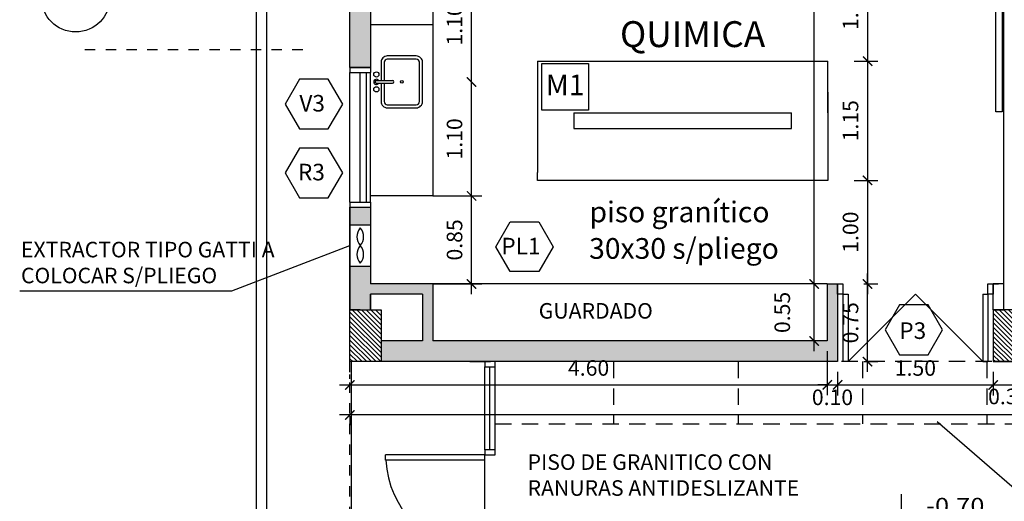
# Model space of a CAD drawing. Units: metres. Extents: x -774 to 1798, y 35 to 2682.
# Drawn here: x -281 to -271, y 61 to 66 of the extents above; entities that cross this region are included whole.
import ezdxf

# ---------------------------------------------------------------- set-up
doc = ezdxf.new("R2010")
doc.units = ezdxf.units.M
doc.header["$LTSCALE"] = 0.05
doc.header["$PDMODE"] = 3
for name, pattern in [('DASHDOT', [1, 0.5, -0.25, 0, -0.25]), ('DASHED', [0.75, 0.5, -0.25]), ('HIDDEN2', [4.7625, 3.175, -1.5875])]:
    doc.linetypes.add(name, pattern=pattern)
doc.layers.get('0').update_dxf_attribs({"plot": 0})
for name, color, linetype in [('015', 1, 'Continuous'), ('CARPINT-PUERTA', 2, 'Continuous'), ('CARPINT-VENTANA', 2, 'Continuous'), ('Cielorraso', 2, 'Continuous'), ('COTA', 1, 'Continuous'), ('COTAS', 2, 'Continuous'), ('COTASCORTE', 3, 'Continuous'), ('EQUIPAMIENTO', 2, 'Continuous'), ('ESPECIFICACIONES', 3, 'Continuous'), ('hatch', 1, 'Continuous'), ('LINEACORTE', 6, 'DASHDOT'), ('MURO', 2, 'Continuous'), ('MUROB', 4, 'Continuous'), ('TEXTO1', 3, 'Continuous'), ('vista', 1, 'Continuous'), ('VISTA1', 1, 'Continuous'), ('VISTAS', 2, 'Continuous'), ('VISTAS2', 1, 'Continuous')]:
    doc.layers.add(name, color=color, linetype=linetype)
doc.styles.add('ARIAL', font='arial.ttf', dxfattribs={"width": 1.2})
doc.styles.add('K4', font='romans.shx', dxfattribs={"height": 0.2})
doc.dimstyles.new('COTA100$0', dxfattribs={"dimtxt": 0.15, "dimasz": 0.09, "dimexe": 0.1, "dimexo": 0.1, "dimgap": 0.0875, "dimtad": 1, "dimzin": 0, "dimdsep": 46, "dimtxsty": 'ARIAL', "dimblk": 'ARCHTICK', "dimcen": 0.1, "dimdle": 0.1, "dimclrd": 2, "dimclre": 1, "dimclrt": 3, "dimadec": 0, "dimazin": 0, "dimtfac": 0.5, "dimtofl": 0, "dimtmove": 2, "dimatfit": 3, "dimldrblk": 'DOTSMALL', "dimfxl": 0, "dimtolj": 1, "dimtzin": 0, "dimarcsym": 0})

# ---------------------------------------------------------------- blocks, each defined once
blk = doc.blocks.new('_ArchTick')
at = {"layer": 'vista', "color": 0, "const_width": 0.15}
blk.add_lwpolyline([(-0.5, -0.5), (0.5, 0.5)], dxfattribs=at)
blk = doc.blocks.new('*D19')
at = {"layer": 'COTA', "color": 1, "lineweight": -2}
for p, q in [((-259.8501, 62.0309), (-259.8501, 61.8707)), ((-277.5899, 61.9598), (-277.5899, 61.8707))]:
    blk.add_line(p, q, dxfattribs=at)
at = {"layer": 'COTA', "color": 2, "lineweight": -2}
blk.add_line((-259.7501, 61.9707), (-277.6899, 61.9707), dxfattribs=at)
at = {"layer": 'DEFPOINTS', "color": 0}
for p in [(-259.8501, 62.1309), (-277.5899, 62.0598), (-277.5899, 61.9707)]:
    blk.add_point(p, dxfattribs=at)
at = {"layer": 'COTA', "color": 2, "lineweight": -2, "xscale": 0.09, "yscale": 0.09, "zscale": 0.09, "rotation": 180}
blk.add_blockref('_ArchTick', (-277.5899, 61.9707), dxfattribs=at)
at = {"layer": 'COTA', "color": 2, "lineweight": -2, "xscale": 0.09, "yscale": 0.09, "zscale": 0.09}
blk.add_blockref('_ArchTick', (-259.8501, 61.9707), dxfattribs=at)
at = {"layer": 'COTA', "color": 3, "insert": (-268.72, 62.1335), "char_height": 0.15, "attachment_point": 5, "style": 'ARIAL'}
blk.add_mtext('\\A1;17.74', dxfattribs=at)
blk = doc.blocks.new('_DOTSMALL')
at = {"color": 0, "linetype": 'ByBlock', "const_width": 0.5}
blk.add_lwpolyline([(-0.0625, 0, 1), (0.0625, 0, 1)], format="xyb", close=True, dxfattribs=at)
blk = doc.blocks.new('*D30')
at = {"layer": 'COTA', "color": 2, "lineweight": -2}
blk.add_line((-272.5968, 66.4851), (-272.5968, 65.2851), dxfattribs=at)
at = {"layer": 'COTA', "color": 1, "lineweight": -2}
blk.add_line((-272.6256, 65.3851), (-272.4968, 65.3851), dxfattribs=at)
at = {"layer": 'DEFPOINTS', "color": 0}
for p in [(-272.5968, 66.3851), (-272.7256, 65.3851), (-272.5968, 65.3851)]:
    blk.add_point(p, dxfattribs=at)
at = {"layer": 'COTA', "color": 2, "lineweight": -2, "xscale": 0.09, "yscale": 0.09, "zscale": 0.09}
for p, rotation in [((-272.5968, 66.3851), 90), ((-272.5968, 65.3851), 270)]:
    blk.add_blockref('_ArchTick', p, dxfattribs=dict(at, rotation=rotation))
at = {"layer": 'COTA', "color": 3, "insert": (-272.7609, 65.8851), "char_height": 0.15, "attachment_point": 5, "rotation": 90, "style": 'ARIAL'}
blk.add_mtext('\\A1;1.00', dxfattribs=at)
blk = doc.blocks.new('*D31')
at = {"layer": 'COTA', "color": 2, "lineweight": -2}
blk.add_line((-272.5968, 65.4851), (-272.5968, 64.1351), dxfattribs=at)
at = {"layer": 'COTA', "color": 1, "lineweight": -2}
for p, q in [((-272.7256, 65.3851), (-272.4968, 65.3851)), ((-272.7256, 64.2351), (-272.4968, 64.2351))]:
    blk.add_line(p, q, dxfattribs=at)
at = {"layer": 'DEFPOINTS', "color": 0}
for p in [(-272.8256, 65.3851), (-272.8256, 64.2351), (-272.5968, 64.2351)]:
    blk.add_point(p, dxfattribs=at)
at = {"layer": 'COTA', "color": 2, "lineweight": -2, "xscale": 0.09, "yscale": 0.09, "zscale": 0.09}
for p, rotation in [((-272.5968, 65.3851), 90), ((-272.5968, 64.2351), 270)]:
    blk.add_blockref('_ArchTick', p, dxfattribs=dict(at, rotation=rotation))
at = {"layer": 'COTA', "color": 3, "insert": (-272.7609, 64.8101), "char_height": 0.15, "attachment_point": 5, "rotation": 90, "style": 'ARIAL'}
blk.add_mtext('\\A1;1.15', dxfattribs=at)
blk = doc.blocks.new('*D32')
at = {"layer": 'COTA', "color": 2, "lineweight": -2}
blk.add_line((-272.5968, 64.3351), (-272.5968, 63.1351), dxfattribs=at)
at = {"layer": 'COTA', "color": 1, "lineweight": -2}
for p, q in [((-272.7256, 64.2351), (-272.4968, 64.2351)), ((-272.5816, 63.2351), (-272.4968, 63.2351))]:
    blk.add_line(p, q, dxfattribs=at)
at = {"layer": 'DEFPOINTS', "color": 0}
for p in [(-272.8256, 64.2351), (-272.6816, 63.2351), (-272.5968, 63.2351)]:
    blk.add_point(p, dxfattribs=at)
at = {"layer": 'COTA', "color": 2, "lineweight": -2, "xscale": 0.09, "yscale": 0.09, "zscale": 0.09}
for p, rotation in [((-272.5968, 64.2351), 90), ((-272.5968, 63.2351), 270)]:
    blk.add_blockref('_ArchTick', p, dxfattribs=dict(at, rotation=rotation))
at = {"layer": 'COTA', "color": 3, "insert": (-272.7609, 63.7351), "char_height": 0.15, "attachment_point": 5, "rotation": 90, "style": 'ARIAL'}
blk.add_mtext('\\A1;1.00', dxfattribs=at)
blk = doc.blocks.new('*D33')
at = {"layer": 'COTA', "color": 2, "lineweight": -2}
blk.add_line((-273.1115, 63.1348), (-273.1115, 70.7851), dxfattribs=at)
at = {"layer": 'COTA', "color": 1, "lineweight": -2}
blk.add_line((-273.1857, 70.6851), (-273.0115, 70.6851), dxfattribs=at)
at = {"layer": 'DEFPOINTS', "color": 0}
for p in [(-273.2857, 70.6851), (-273.1115, 70.6851), (-273.1115, 63.2348)]:
    blk.add_point(p, dxfattribs=at)
at = {"layer": 'COTA', "color": 2, "lineweight": -2, "xscale": 0.09, "yscale": 0.09, "zscale": 0.09}
for p, rotation in [((-273.1115, 70.6851), 90), ((-273.1115, 63.2348), 270)]:
    blk.add_blockref('_ArchTick', p, dxfattribs=dict(at, rotation=rotation))
at = {"layer": 'COTA', "color": 3, "insert": (-273.2753, 66.9599), "char_height": 0.15, "attachment_point": 5, "rotation": 90, "style": 'ARIAL'}
blk.add_mtext('\\A1;7.45', dxfattribs=at)
blk = doc.blocks.new('*D34')
at = {"layer": 'COTA', "color": 2, "lineweight": -2}
blk.add_line((-273.1115, 62.5851), (-273.1115, 63.3351), dxfattribs=at)
at = {"layer": 'COTA', "color": 1, "lineweight": -2}
for p, q in [((-273.0242, 63.2351), (-273.2115, 63.2351)), ((-273.0242, 62.6851), (-273.2115, 62.6851))]:
    blk.add_line(p, q, dxfattribs=at)
at = {"layer": 'DEFPOINTS', "color": 0}
for p in [(-273.1115, 63.2351), (-272.9242, 63.2351), (-272.9242, 62.6851)]:
    blk.add_point(p, dxfattribs=at)
at = {"layer": 'COTA', "color": 2, "lineweight": -2, "xscale": 0.09, "yscale": 0.09, "zscale": 0.09}
for p, rotation in [((-273.1115, 63.2351), 90), ((-273.1115, 62.6851), 270)]:
    blk.add_blockref('_ArchTick', p, dxfattribs=dict(at, rotation=rotation))
at = {"layer": 'COTA', "color": 3, "insert": (-273.4193, 62.9601), "char_height": 0.15, "attachment_point": 5, "rotation": 90, "style": 'ARIAL'}
blk.add_mtext('\\A1;0.55', dxfattribs=at)
blk = doc.blocks.new('*D36')
at = {"layer": 'COTA', "color": 1, "lineweight": -2}
for p, q in [((-272.985, 62.5851), (-272.985, 62.1605)), ((-277.5899, 62.3197), (-277.5899, 62.3605))]:
    blk.add_line(p, q, dxfattribs=at)
at = {"layer": 'COTA', "color": 2, "lineweight": -2}
blk.add_line((-277.6899, 62.2605), (-272.885, 62.2605), dxfattribs=at)
at = {"layer": 'DEFPOINTS', "color": 0}
for p in [(-272.985, 62.6851), (-277.5899, 62.2197), (-272.985, 62.2605)]:
    blk.add_point(p, dxfattribs=at)
at = {"layer": 'COTA', "color": 2, "lineweight": -2, "xscale": 0.09, "yscale": 0.09, "zscale": 0.09, "rotation": 180}
blk.add_blockref('_ArchTick', (-277.5899, 62.2605), dxfattribs=at)
at = {"layer": 'COTA', "color": 2, "lineweight": -2, "xscale": 0.09, "yscale": 0.09, "zscale": 0.09}
blk.add_blockref('_ArchTick', (-272.985, 62.2605), dxfattribs=at)
at = {"layer": 'COTA', "color": 3, "insert": (-275.2874, 62.4245), "char_height": 0.15, "attachment_point": 5, "style": 'ARIAL'}
blk.add_mtext('\\A1;4.60', dxfattribs=at)
blk = doc.blocks.new('*D37')
at = {"layer": 'COTA', "color": 1, "lineweight": -2}
for p, q in [((-272.885, 62.3851), (-272.885, 62.1605)), ((-272.985, 62.2851), (-272.985, 62.1605))]:
    blk.add_line(p, q, dxfattribs=at)
at = {"layer": 'COTA', "color": 2, "lineweight": -2}
for p, q in [((-272.985, 62.2605), (-273.075, 62.2605)), ((-272.885, 62.2605), (-272.795, 62.2605))]:
    blk.add_line(p, q, dxfattribs=at)
at = {"layer": 'DEFPOINTS', "color": 0}
for p in [(-272.885, 62.4851), (-272.985, 62.3851), (-272.885, 62.2605)]:
    blk.add_point(p, dxfattribs=at)
at = {"layer": 'COTA', "color": 2, "lineweight": -2, "xscale": 0.09, "yscale": 0.09, "zscale": 0.09}
blk.add_blockref('_ArchTick', (-272.985, 62.2605), dxfattribs=at)
at = {"layer": 'COTA', "color": 2, "lineweight": -2, "xscale": 0.09, "yscale": 0.09, "zscale": 0.09, "rotation": 180}
blk.add_blockref('_ArchTick', (-272.885, 62.2605), dxfattribs=at)
at = {"layer": 'COTA', "color": 3, "insert": (-272.935, 62.1411), "char_height": 0.15, "attachment_point": 5, "style": 'ARIAL'}
blk.add_mtext('\\A1;0.10', dxfattribs=at)
blk = doc.blocks.new('*D38')
at = {"layer": 'COTA', "color": 1, "lineweight": -2}
for p, q in [((-272.885, 62.3854), (-272.885, 62.1599)), ((-271.385, 62.3854), (-271.385, 62.1599))]:
    blk.add_line(p, q, dxfattribs=at)
at = {"layer": 'COTA', "color": 2, "lineweight": -2}
blk.add_line((-272.985, 62.2599), (-271.285, 62.2599), dxfattribs=at)
at = {"layer": 'DEFPOINTS', "color": 0}
for p in [(-272.885, 62.4854), (-271.385, 62.4854), (-271.385, 62.2599)]:
    blk.add_point(p, dxfattribs=at)
at = {"layer": 'COTA', "color": 2, "lineweight": -2, "xscale": 0.09, "yscale": 0.09, "zscale": 0.09, "rotation": 180}
blk.add_blockref('_ArchTick', (-272.885, 62.2599), dxfattribs=at)
at = {"layer": 'COTA', "color": 2, "lineweight": -2, "xscale": 0.09, "yscale": 0.09, "zscale": 0.09}
blk.add_blockref('_ArchTick', (-271.385, 62.2599), dxfattribs=at)
at = {"layer": 'COTA', "color": 3, "insert": (-272.135, 62.424), "char_height": 0.15, "attachment_point": 5, "style": 'ARIAL'}
blk.add_mtext('\\A1;1.50', dxfattribs=at)
blk = doc.blocks.new('*D39')
at = {"layer": 'COTA', "color": 1, "lineweight": -2}
for p, q in [((-271.385, 62.382), (-271.385, 62.1599)), ((-271.085, 62.382), (-271.085, 62.1599))]:
    blk.add_line(p, q, dxfattribs=at)
at = {"layer": 'COTA', "color": 2, "lineweight": -2}
blk.add_line((-271.485, 62.2599), (-270.985, 62.2599), dxfattribs=at)
at = {"layer": 'DEFPOINTS', "color": 0}
for p in [(-271.385, 62.482), (-271.085, 62.482), (-271.085, 62.2599)]:
    blk.add_point(p, dxfattribs=at)
at = {"layer": 'COTA', "color": 2, "lineweight": -2, "xscale": 0.09, "yscale": 0.09, "zscale": 0.09, "rotation": 180}
blk.add_blockref('_ArchTick', (-271.385, 62.2599), dxfattribs=at)
at = {"layer": 'COTA', "color": 2, "lineweight": -2, "xscale": 0.09, "yscale": 0.09, "zscale": 0.09}
blk.add_blockref('_ArchTick', (-271.085, 62.2599), dxfattribs=at)
at = {"layer": 'COTA', "color": 3, "insert": (-271.235, 62.1492), "char_height": 0.15, "attachment_point": 5, "style": 'ARIAL'}
blk.add_mtext('\\A1;0.30', dxfattribs=at)
blk = doc.blocks.new('*D92')
at = {"layer": 'COTA', "color": 2, "lineweight": -2}
blk.add_line((-272.5968, 62.3854), (-272.5968, 63.3351), dxfattribs=at)
at = {"layer": 'COTA', "color": 1, "lineweight": -2}
for p, q in [((-272.6316, 63.2351), (-272.4968, 63.2351)), ((-272.6316, 62.4854), (-272.4968, 62.4854))]:
    blk.add_line(p, q, dxfattribs=at)
at = {"layer": 'DEFPOINTS', "color": 0}
for p in [(-272.7316, 63.2351), (-272.5968, 63.2351), (-272.7316, 62.4854)]:
    blk.add_point(p, dxfattribs=at)
at = {"layer": 'COTA', "color": 2, "lineweight": -2, "xscale": 0.09, "yscale": 0.09, "zscale": 0.09}
for p, rotation in [((-272.5968, 63.2351), 90), ((-272.5968, 62.4854), 270)]:
    blk.add_blockref('_ArchTick', p, dxfattribs=dict(at, rotation=rotation))
at = {"layer": 'COTA', "color": 3, "insert": (-272.7609, 62.8602), "char_height": 0.15, "attachment_point": 5, "rotation": 90, "style": 'ARIAL'}
blk.add_mtext('\\A1;0.75', dxfattribs=at)
blk = doc.blocks.new('*D111')
at = {"layer": 'COTA', "color": 2, "lineweight": -2}
blk.add_line((-276.4166, 63.1351), (-276.4166, 64.1851), dxfattribs=at)
at = {"layer": 'COTA', "color": 1, "lineweight": -2}
for p, q in [((-276.7899, 64.0851), (-276.3166, 64.0851)), ((-276.7899, 63.2351), (-276.3166, 63.2351))]:
    blk.add_line(p, q, dxfattribs=at)
at = {"layer": 'DEFPOINTS', "color": 0}
for p in [(-276.8899, 64.0851), (-276.4166, 64.0851), (-276.8899, 63.2351)]:
    blk.add_point(p, dxfattribs=at)
at = {"layer": 'COTA', "color": 2, "lineweight": -2, "xscale": 0.09, "yscale": 0.09, "zscale": 0.09}
for p, rotation in [((-276.4166, 64.0851), 90), ((-276.4166, 63.2351), 270)]:
    blk.add_blockref('_ArchTick', p, dxfattribs=dict(at, rotation=rotation))
at = {"layer": 'COTA', "color": 3, "insert": (-276.5807, 63.6601), "char_height": 0.15, "attachment_point": 5, "rotation": 90, "style": 'ARIAL'}
blk.add_mtext('\\A1;0.85', dxfattribs=at)
blk = doc.blocks.new('*D112')
at = {"layer": 'COTA', "color": 2, "lineweight": -2}
blk.add_line((-276.4166, 63.9851), (-276.4166, 65.2851), dxfattribs=at)
at = {"layer": 'COTA', "color": 1, "lineweight": -2}
blk.add_line((-276.7899, 64.0851), (-276.3166, 64.0851), dxfattribs=at)
at = {"layer": 'DEFPOINTS', "color": 0}
for p in [(-276.4166, 65.1851), (-276.4166, 65.1851), (-276.8899, 64.0851)]:
    blk.add_point(p, dxfattribs=at)
at = {"layer": 'COTA', "color": 2, "lineweight": -2, "xscale": 0.09, "yscale": 0.09, "zscale": 0.09}
for p, rotation in [((-276.4166, 65.1851), 90), ((-276.4166, 64.0851), 270)]:
    blk.add_blockref('_ArchTick', p, dxfattribs=dict(at, rotation=rotation))
at = {"layer": 'COTA', "color": 3, "insert": (-276.5807, 64.6351), "char_height": 0.15, "attachment_point": 5, "rotation": 90, "style": 'ARIAL'}
blk.add_mtext('\\A1;1.10', dxfattribs=at)
blk = doc.blocks.new('*D113')
at = {"layer": 'COTA', "color": 2, "lineweight": -2}
blk.add_line((-276.4166, 65.0851), (-276.4166, 66.3851), dxfattribs=at)
at = {"layer": 'DEFPOINTS', "color": 0}
for p in [(-276.4166, 66.2851), (-276.4166, 66.2851), (-276.4166, 65.1851)]:
    blk.add_point(p, dxfattribs=at)
at = {"layer": 'COTA', "color": 2, "lineweight": -2, "xscale": 0.09, "yscale": 0.09, "zscale": 0.09}
for p, rotation in [((-276.4166, 66.2851), 90), ((-276.4166, 65.1851), 270)]:
    blk.add_blockref('_ArchTick', p, dxfattribs=dict(at, rotation=rotation))
at = {"layer": 'COTA', "color": 3, "insert": (-276.5807, 65.7351), "char_height": 0.15, "attachment_point": 5, "rotation": 90, "style": 'ARIAL'}
blk.add_mtext('\\A1;1.10', dxfattribs=at)

msp = doc.modelspace()

# ---------------------------------------------------------------- hatches: boundary and pattern name
at = {"layer": 'CARPINT-VENTANA'}
h = msp.add_hatch(dxfattribs=at)
h.set_pattern_fill('ANSI31', color=1, scale=0.01, angle=90, style=0)
h.paths.add_polyline_path([(-271.085, 70.8851), (-271.085, 71.1851), (-271.385, 71.1851), (-271.385, 70.6851), (-271.085, 70.6851)])
h.paths.add_polyline_path([(-271.085, 62.9851), (-271.185, 62.9851), (-271.385, 62.9851), (-271.385, 62.4851), (-271.285, 62.4851), (-271.085, 62.4851)])
h.paths.add_polyline_path([(-277.2899, 62.9851), (-277.5899, 62.9851), (-277.5899, 62.4851), (-277.2899, 62.4851)])
h.paths.add_polyline_path([(-277.2899, 70.8851), (-277.2899, 71.1851), (-277.3899, 71.1851), (-277.5899, 71.1851), (-277.5899, 70.6851), (-277.4899, 70.6851), (-277.2899, 70.6851)])
at = {"layer": 'hatch'}
msp.add_hatch(color=256, dxfattribs=at).paths.add_polyline_path([(-277.5899, 65.3251), (-277.3899, 65.3251), (-277.3929, 70.6851), (-277.5899, 70.6851)])
h = msp.add_hatch(color=256, dxfattribs=at)
h.paths.add_polyline_path([(-277.3899, 63.9751), (-277.5899, 63.9751), (-277.5899, 63.8051), (-277.3899, 63.8051)])
h.paths.add_polyline_path([(-276.7899, 63.2351), (-277.3899, 63.2351), (-277.3899, 63.4051), (-277.5899, 63.4051), (-277.5899, 62.9851), (-277.4899, 62.9851), (-277.3899, 62.9851), (-277.3899, 63.1351), (-276.8899, 63.1351), (-276.8899, 62.6851), (-277.2899, 62.6851), (-277.2899, 62.4851), (-272.885, 62.4851), (-272.885, 63.2351), (-272.985, 63.2351), (-272.985, 62.6851), (-276.7899, 62.6851)])

# ---------------------------------------------------------------- linework, layer by layer
at = {"layer": '015'}
for p, q in [((-275.779, 65.3851), (-275.779, 64.8851)), ((-272.979, 64.8851), (-272.979, 65.3851)), ((-275.779, 64.2351), (-275.779, 64.3101)), ((-272.2695, 60.6966), (-272.2695, 61.2066))]:
    msp.add_line(p, q, dxfattribs=at)
msp.add_circle((-280.2348, 65.9993), 0.3318, dxfattribs=at)
at = {"layer": 'CARPINT-PUERTA', "color": 2}
for p, q in [((-272.835, 63.1351), (-272.785, 63.1351)), ((-272.835, 63.1351), (-272.835, 62.4851)), ((-272.135, 63.1351), (-272.785, 62.4851)), ((-272.785, 63.1351), (-272.785, 62.4851)), ((-272.135, 63.1351), (-271.485, 62.4851)), ((-271.485, 63.1351), (-271.435, 63.1351)), ((-271.485, 63.1351), (-271.485, 62.4851)), ((-271.485, 63.1351), (-271.435, 63.1351)), ((-271.485, 63.1351), (-271.485, 62.4851)), ((-271.435, 63.1351), (-271.435, 62.4851)), ((-271.435, 63.1351), (-271.435, 62.4851)), ((-276.2899, 61.6351), (-276.2899, 62.4351)), ((-276.1899, 61.6351), (-276.1899, 62.4351)), ((-272.785, 62.4851), (-272.835, 62.4851)), ((-271.485, 62.4851), (-271.435, 62.4851)), ((-271.485, 62.4851), (-271.435, 62.4851)), ((-277.2451, 61.5351), (-277.2451, 61.5851)), ((-276.2899, 61.5851), (-277.2451, 61.5851)), ((-276.2899, 61.5351), (-276.2899, 61.5851)), ((-276.2899, 61.5351), (-277.2438, 61.5351))]:
    msp.add_line(p, q, dxfattribs=at)
for points in [[(-272.885, 63.2351), (-272.835, 63.2351), (-272.835, 63.1351), (-272.885, 63.1351)], [(-271.435, 63.2351), (-271.385, 63.2351), (-271.385, 63.1351), (-271.435, 63.1351)], [(-271.435, 63.2351), (-271.385, 63.2351), (-271.385, 63.1351), (-271.435, 63.1351)], [(-276.1899, 62.4351), (-276.1899, 62.4851), (-276.2899, 62.4851), (-276.2899, 62.4351)], [(-276.1899, 61.5851), (-276.1899, 61.6351), (-276.2899, 61.6351), (-276.2899, 61.5851)]]:
    msp.add_lwpolyline(points, close=True, dxfattribs=at)
at = {"layer": 'CARPINT-VENTANA'}
for p, q in [((-277.4899, 64.0251), (-277.4899, 65.2751)), ((-277.4299, 64.0251), (-277.4299, 65.2751))]:
    msp.add_line(p, q, dxfattribs=at)
msp.add_lwpolyline([(-277.5899, 63.8051), (-277.3899, 63.8051), (-277.3899, 63.4051), (-277.5899, 63.4051)], close=True, dxfattribs=at)
for centre, start, end in [((-277.3931, 63.6903), 138.61358, 221.38642), ((-277.5866, 63.6903), 318.61358, 41.38642), ((-277.3931, 63.5198), 138.61358, 221.38642), ((-277.5866, 63.5198), 318.61358, 41.38642)]:
    msp.add_arc(centre, 0.129, start, end, dxfattribs=at)
at = {"layer": 'Cielorraso', "linetype": 'HIDDEN2'}
for p, q in [((-275.0459, 62.4851), (-275.0459, 61.8851)), ((-273.8459, 62.4851), (-273.8459, 61.8851)), ((-269.585, 62.4851), (-272.885, 62.4854)), ((-272.6459, 62.4851), (-272.6459, 61.8851)), ((-271.4459, 62.4851), (-271.4459, 61.8851)), ((-276.1899, 61.8851), (-259.8501, 61.8851))]:
    msp.add_line(p, q, dxfattribs=at)
at = {"layer": 'COTA'}
msp.add_line((-276.2899, 59.7351), (-276.2899, 61.5351), dxfattribs=at)
at = {"layer": 'COTAS'}
for p, q in [((-276.7899, 64.0851), (-277.3899, 64.0851)), ((-272.985, 63.2351), (-276.7899, 63.2351)), ((-271.393, 63.2351), (-271.385, 63.2351)), ((-271.393, 63.2351), (-271.385, 63.2351)), ((-271.393, 63.2351), (-271.385, 63.2351)), ((-271.393, 63.2351), (-271.385, 63.2351)), ((-276.1899, 62.477), (-276.1899, 62.4851)), ((-276.1899, 62.477), (-276.1899, 62.4851)), ((-276.1899, 61.627), (-276.1899, 61.6351)), ((-276.1899, 61.627), (-276.1899, 61.6351))]:
    msp.add_line(p, q, dxfattribs=at)
at = {"layer": 'COTASCORTE', "color": 3}
for p, q in [((-277.3899, 65.3251), (-277.5899, 65.3251)), ((-277.5899, 65.3251), (-277.5899, 65.2751)), ((-277.5899, 65.2751), (-277.3899, 65.2751)), ((-277.3899, 65.3251), (-277.3899, 65.2751)), ((-277.5899, 64.0251), (-277.5899, 63.9751)), ((-277.5899, 64.0251), (-277.3899, 64.0251)), ((-277.3899, 64.0251), (-277.3899, 63.9751)), ((-277.5899, 63.9751), (-277.3899, 63.9751))]:
    msp.add_line(p, q, dxfattribs=at)
at = {"layer": 'EQUIPAMIENTO'}
for p, q in [((-277.3355, 65.1974), (-277.1779, 65.1974)), ((-277.3355, 65.1727), (-277.1779, 65.1727))]:
    msp.add_line(p, q, dxfattribs=at)
at = {"layer": 'EQUIPAMIENTO', "color": 2}
msp.add_lwpolyline([(-271.3601, 68.8965), (-271.2967, 68.8965), (-271.2967, 64.8965), (-271.3601, 64.8965)], close=True, dxfattribs=at)
at = {"layer": 'EQUIPAMIENTO'}
for points in [[(-277.2899, 65.1727), (-277.2899, 64.9951, 0.414214), (-277.2299, 64.9351), (-276.9499, 64.9351, 0.414214), (-276.8899, 64.9951), (-276.8899, 65.3751, 0.414214), (-276.9499, 65.4351), (-277.2299, 65.4351, 0.414214), (-277.2899, 65.3751), (-277.2899, 65.1974)], [(-277.2599, 65.1727), (-277.2599, 64.9951, 0.414214), (-277.2299, 64.9651), (-276.9499, 64.9651, 0.414214), (-276.9199, 64.9951), (-276.9199, 65.3751, 0.414214), (-276.9499, 65.4051), (-277.2299, 65.4051, 0.414214), (-277.2599, 65.3751), (-277.2599, 65.1974)]]:
    msp.add_lwpolyline(points, format="xyb", dxfattribs=at)
for centre, radius in [((-277.3347, 65.2569), 0.025), ((-277.0899, 65.1851), 0.0132), ((-277.3347, 65.1133), 0.025)]:
    msp.add_circle(centre, radius, dxfattribs=at)
for centre, radius, start, end in [((-277.3347, 65.1851), 0.025, 29.66334, 330.33666), ((-277.3355, 65.1851), 0.0124, 90, 270), ((-277.1779, 65.1851), 0.0124, 270, 90)]:
    msp.add_arc(centre, radius, start, end, dxfattribs=at)
at = {"layer": 'ESPECIFICACIONES', "color": 3}
msp.add_lwpolyline([(-275.738, 65.3621), (-275.288, 65.3621), (-275.288, 64.9121), (-275.738, 64.9121)], close=True, dxfattribs=at)
at = {"layer": 'ESPECIFICACIONES', "color": 2}
for points in [[(-278.0752, 65.2109), (-278.2138, 64.9709), (-278.0752, 64.7309), (-277.7981, 64.7309), (-277.6595, 64.9709), (-277.7981, 65.2109)], [(-278.0752, 64.5465), (-278.2138, 64.3065), (-278.0752, 64.0665), (-277.7981, 64.0665), (-277.6595, 64.3065), (-277.7981, 64.5465)], [(-276.0435, 63.3545), (-276.182, 63.5945), (-276.0435, 63.8345), (-275.7663, 63.8345), (-275.6278, 63.5945), (-275.7663, 63.3545)], [(-272.2882, 63.0322), (-272.4268, 62.7922), (-272.2882, 62.5522), (-272.0111, 62.5522), (-271.8725, 62.7922), (-272.0111, 63.0322)]]:
    msp.add_lwpolyline(points, close=True, dxfattribs=at)
at = {"layer": 'LINEACORTE', "color": 0, "linetype": 'DASHDOT', "ltscale": 0.5}
msp.add_line((-278.0456, 65.4939), (-280.2348, 65.4939), dxfattribs=at)
at = {"layer": 'MURO', "color": 4}
for p, q in [((-277.5899, 63.9751), (-277.5899, 62.9851)), ((-272.985, 63.2351), (-272.885, 63.2351)), ((-272.985, 63.2351), (-272.985, 62.6851)), ((-272.885, 63.2351), (-272.885, 62.4851)), ((-277.3899, 62.9851), (-277.3899, 63.1351)), ((-277.3899, 62.9851), (-277.3899, 63.1351)), ((-276.8899, 62.6851), (-277.2899, 62.6851)), ((-272.985, 62.6851), (-276.7899, 62.6851)), ((-273.685, 62.4851), (-277.5899, 62.4851)), ((-272.885, 62.4851), (-277.5899, 62.4851)), ((-276.4346, 62.4851), (-276.2346, 62.4851)), ((-272.885, 62.4851), (-272.985, 62.4851))]:
    msp.add_line(p, q, dxfattribs=at)
for points in [[(-277.2899, 62.4851), (-277.5899, 62.4851), (-277.5899, 62.9851), (-277.2899, 62.9851)], [(-277.2899, 62.4851), (-277.5899, 62.4851), (-277.5899, 62.9851), (-277.2899, 62.9851)], [(-271.385, 62.4851), (-271.085, 62.4851), (-271.085, 62.9851), (-271.385, 62.9851)], [(-271.385, 62.4851), (-271.085, 62.4851), (-271.085, 62.9851), (-271.385, 62.9851)]]:
    msp.add_lwpolyline(points, close=True, dxfattribs=at)
at = {"layer": 'MUROB'}
for p, q in [((-277.5899, 65.3251), (-277.5899, 71.1851)), ((-277.3929, 70.6851), (-277.3899, 65.3251)), ((-277.5899, 65.3251), (-277.3899, 65.3251)), ((-277.5899, 65.3251), (-277.3899, 65.3251)), ((-277.5899, 62.9851), (-277.5899, 63.9751)), ((-277.5899, 63.9751), (-277.3899, 63.9751)), ((-277.5899, 63.9751), (-277.3899, 63.9751)), ((-277.3899, 63.9751), (-277.3899, 63.2351)), ((-277.3899, 63.9751), (-277.3899, 63.2351)), ((-276.7899, 63.2351), (-277.3899, 63.2351)), ((-276.7899, 63.2351), (-276.7899, 62.6851)), ((-276.8899, 63.1351), (-277.3899, 63.1351)), ((-277.3899, 63.1351), (-277.3899, 62.9851)), ((-276.8899, 63.1351), (-276.8899, 62.6851)), ((-277.5899, 62.9851), (-277.4899, 62.9851)), ((-277.4899, 62.9851), (-277.5899, 62.9851)), ((-271.385, 62.9851), (-271.285, 62.9851)), ((-271.285, 62.4851), (-271.385, 62.4851))]:
    msp.add_line(p, q, dxfattribs=at)
at = {"layer": 'MUROB', "color": 3}
for p, q in [((-271.285, 70.6851), (-271.285, 62.9851)), ((-271.285, 63.2351), (-271.385, 63.2351))]:
    msp.add_line(p, q, dxfattribs=at)
at = {"layer": 'MUROB', "color": 2}
for p, q in [((-276.7899, 69.6851), (-276.7899, 64.0851)), ((-276.7899, 65.7351), (-277.3899, 65.7351))]:
    msp.add_line(p, q, dxfattribs=at)
at = {"layer": 'TEXTO1', "color": 2}
for points in [[(-280.7752, 63.1682), (-278.7294, 63.1682), (-277.5899, 63.6051)], [(-268.2658, 61.1976), (-271.1073, 61.1976), (-271.9246, 61.9044)]]:
    msp.add_lwpolyline(points, dxfattribs=at)
at = {"layer": 'VISTA1'}
for p, q in [((-275.779, 65.3851), (-273.579, 65.3851)), ((-273.579, 65.3851), (-272.979, 65.3851)), ((-275.779, 65.3101), (-275.779, 64.9601)), ((-272.979, 65.0851), (-272.979, 64.7351)), ((-275.779, 64.9601), (-275.779, 64.3101)), ((-272.979, 64.8851), (-272.979, 64.2351)), ((-273.5463, 64.2351), (-275.779, 64.2351)), ((-272.979, 64.2351), (-273.579, 64.2351))]:
    msp.add_line(p, q, dxfattribs=at)
at = {"layer": 'VISTAS', "color": 1}
msp.add_line((-278.4899, 49.1851), (-278.4899, 71.9851), dxfattribs=at)
at = {"layer": 'VISTAS'}
for p, q in [((-278.3899, 49.2851), (-278.3899, 71.9851)), ((-277.5899, 64.0251), (-277.5899, 65.2751)), ((-277.3899, 64.0251), (-277.3899, 65.2751)), ((-275.429, 64.8851), (-273.329, 64.8851)), ((-275.429, 64.8851), (-275.429, 64.7351)), ((-273.329, 64.7351), (-273.329, 64.8851)), ((-275.429, 64.7351), (-273.329, 64.7351)), ((-271.435, 63.2351), (-271.335, 63.2351)), ((-271.385, 62.9851), (-271.385, 63.2351)), ((-271.385, 62.9851), (-271.385, 63.2351)), ((-276.2899, 62.4351), (-276.1899, 62.4351)), ((-271.335, 62.4851), (-271.135, 62.4851)), ((-276.2899, 61.5851), (-276.1899, 61.5851))]:
    msp.add_line(p, q, dxfattribs=at)
at = {"layer": 'VISTAS', "linetype": 'DASHED', "ltscale": 0.5}
msp.add_line((-277.5899, 58.7851), (-277.5899, 62.4851), dxfattribs=at)
at = {"layer": 'VISTAS', "linetype": 'Continuous', "ltscale": 0.5}
msp.add_line((-277.5743, 58.7851), (-277.5743, 62.4851), dxfattribs=at)
at = {"layer": 'VISTAS', "color": 1}
msp.add_arc((-276.2813, 61.5941), 0.9643, 183.50989, 263.99766, dxfattribs=at)
at = {"layer": 'VISTAS2'}
msp.add_line((-276.2399, 61.6351), (-276.2399, 62.4351), dxfattribs=at)

# ---------------------------------------------------------------- texts
at = {"layer": '015', "color": 3, "style": 'ARIAL', "width": 1.2}
msp.add_text('-0.70', height=0.15, dxfattribs=at).set_placement((-272.0315, 61.0205))
at = {"layer": 'ESPECIFICACIONES', "color": 3}
for s, height, style, p in [('M1', 0.2, 'ARIAL', (-275.7004, 65.0564)), ('V3', 0.16, 'K4', (-278.0775, 64.899)), ('R3', 0.16, 'K4', (-278.0911, 64.2347)), ('PL1', 0.16, 'K4', (-276.1289, 63.5203)), ('P3', 0.16, 'K4', (-272.2905, 62.7045))]:
    msp.add_text(s, height=height, dxfattribs=dict(at, style=style)).set_placement(p)
at = {"layer": 'TEXTO1', "style": 'ARIAL'}
for s, p in [('piso granítico', (-275.2784, 63.8305)), ('30x30 s/pliego', (-275.2823, 63.4778))]:
    msp.add_text(s, height=0.2, dxfattribs=at).set_placement(p)
at = {"layer": 'TEXTO1', "style": 'K4'}
for s, insert, char_height, width, attachment_point in [('{\\fArial|b0|i0|c0|p34;QUIMICA}', (-274.9843, 65.5211), 0.25, 4.2365, 7), ('{\\fArial|b0|i0|c0|p34;EXTRACTOR TIPO GATTI A COLOCAR S/PLIEGO}', (-280.7626, 63.6416), 0.15, 3.3028, 1), ('GUARDADO', (-275.7683, 63.0505), 0.15, 1.5942, 1), ('{\\fArial|b0|i0|c0|p34;PISO DE GRANITICO CON\\PRANURAS ANTIDESLIZANTE}', (-275.8759, 61.5907), 0.15, 4.4139, 1)]:
    msp.add_mtext(s, dxfattribs=dict(at, insert=insert, char_height=char_height, width=width, attachment_point=attachment_point))

# ---------------------------------------------------------------- dimensions: what is measured, and where the dimension line sits
at = {"layer": 'COTA'}
for base, p1, p2, angle, picture, middle in [((-273.1115, 70.6851), (-273.1115, 63.2348), (-273.2857, 70.6851), 90, '*D33', (-273.2753, 66.9599)), ((-272.5968, 65.3851), (-272.5968, 66.3851), (-272.7256, 65.3851), 90, '*D30', (-272.7609, 65.8851)), ((-276.4166, 66.2851), (-276.4166, 65.1851), (-276.4166, 66.2851), 90, '*D113', (-276.5807, 65.7351)), ((-272.5968, 64.2351), (-272.8256, 65.3851), (-272.8256, 64.2351), 90, '*D31', (-272.7609, 64.8101)), ((-276.4166, 65.1851), (-276.8899, 64.0851), (-276.4166, 65.1851), 90, '*D112', (-276.5807, 64.6351)), ((-272.5968, 63.2351), (-272.8256, 64.2351), (-272.6816, 63.2351), 90, '*D32', (-272.7609, 63.7351)), ((-276.4166, 64.0851), (-276.8899, 63.2351), (-276.8899, 64.0851), 90, '*D111', (-276.5807, 63.6601)), ((-273.1115, 63.2351), (-272.9242, 62.6851), (-272.9242, 63.2351), 270, '*D34', (-273.4193, 62.9601)), ((-272.5968, 63.2351), (-272.7316, 62.4854), (-272.7316, 63.2351), 90, '*D92', (-272.7609, 62.8602))]:
    dim = msp.add_linear_dim(base=base, p1=p1, p2=p2, angle=angle, dimstyle='COTA100$0', dxfattribs=at)
    dim.commit()
    dim.dimension.update_dxf_attribs({"geometry": picture, "text_midpoint": middle})
for base, p1, p2, picture, middle in [((-272.985, 62.2605), (-277.5899, 62.2197), (-272.985, 62.6851), '*D36', (-275.2874, 62.4245)), ((-271.385, 62.2599), (-272.885, 62.4854), (-271.385, 62.4854), '*D38', (-272.135, 62.424)), ((-277.5899, 61.9707), (-259.8501, 62.1309), (-277.5899, 62.0598), '*D19', (-268.72, 62.1335))]:
    dim = msp.add_linear_dim(base=base, p1=p1, p2=p2, dimstyle='COTA100$0', dxfattribs=at)
    dim.commit()
    dim.dimension.update_dxf_attribs({"geometry": picture, "text_midpoint": middle})
for base, p1, p2, picture, middle in [((-272.885, 62.2605), (-272.985, 62.3851), (-272.885, 62.4851), '*D37', (-272.935, 62.1411)), ((-271.085, 62.2599), (-271.385, 62.482), (-271.085, 62.482), '*D39', (-271.235, 62.1492))]:
    dim = msp.add_linear_dim(base=base, p1=p1, p2=p2, dimstyle='COTA100$0', dxfattribs=at)
    dim.commit()
    dim.dimension.update_dxf_attribs({"geometry": picture, "text_midpoint": middle, "dimtype": 160})

doc.saveas('drawing.dxf')
